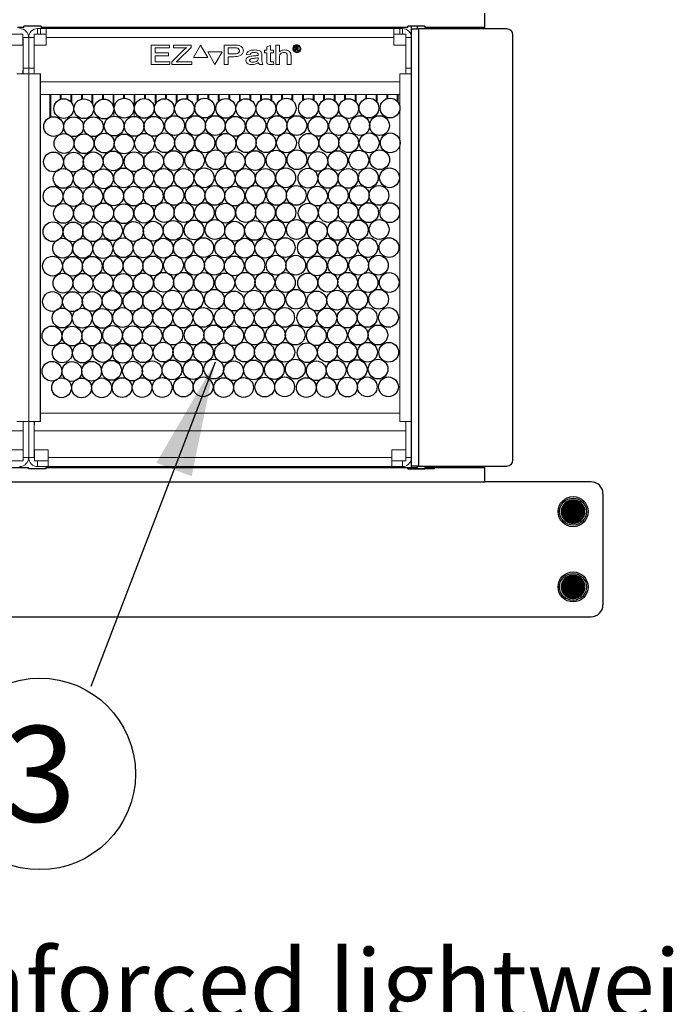
# Model space of a CAD drawing. Units: inches. Extents: x 0 to 99, y -81 to 36.
# Drawn here: x 75 to 76, y 18 to 20 of the extents above; entities that cross this region are included whole.
import ezdxf
from ezdxf.enums import TextEntityAlignment as Align

# ---------------------------------------------------------------- set-up
doc = ezdxf.new("R2010")
doc.units = ezdxf.units.IN
doc.header["$MEASUREMENT"] = 0
doc.layers.add('heavy @ 1', color=7, linetype='Continuous', lineweight=25)
doc.styles.add('STI Dimension Text', font='ARIAL.TTF', dxfattribs={"height": 0.18})
doc.styles.add('style1', font='ARIAL.TTF', dxfattribs={"height": 0.1})
doc.dimstyles.new('dimstyle2', dxfattribs={"dimtxt": 0.1, "dimasz": 0.15, "dimexe": 0.18, "dimexo": 0.0625, "dimgap": 0.09, "dimtad": 0, "dimtih": 1, "dimtoh": 1, "dimdec": 4, "dimzin": 0, "dimdsep": 46, "dimtxsty": 'style1', "dimcen": 0, "dimclrd": 256, "dimclre": 256, "dimclrt": 256, "dimadec": 0, "dimazin": 0, "dimtfac": 1, "dimtdec": 4, "dimtix": 1, "dimtofl": 0, "dimtmove": 0, "dimatfit": 3, "dimfxl": 1, "dimtolj": 1, "dimtzin": 0, "dimlwd": -1, "dimarcsym": 0})

# ---------------------------------------------------------------- blocks, each defined once
blk = doc.blocks.new('WJ3158')
at = {"color": 7, "linetype": 'Continuous'}
for p, q in [((3.8021, 7.9466), (3.8021, 7.9651)), ((3.2003, 7.9466), (3.1918, 7.9466)), ((3.2003, 7.9466), (3.2003, 7.9485)), ((3.2228, 7.9485), (3.2003, 7.9485)), ((3.6931, 7.9466), (3.2226, 7.9466)), ((3.2228, 7.9485), (3.2228, 7.9466)), ((3.7015, 7.9466), (3.6918, 7.9466)), ((3.7015, 7.9466), (3.6931, 7.9466)), ((3.7015, 7.9466), (3.7015, 7.9485)), ((3.724, 7.9485), (3.7015, 7.9485)), ((3.7015, 7.9466), (3.7015, 7.9485)), ((3.7066, 7.9447), (3.7066, 7.9485)), ((3.7066, 7.3741), (3.7066, 7.9447)), ((3.7066, 7.9447), (3.7158, 7.9447)), ((3.7139, 7.9485), (3.7139, 7.9447)), ((3.8312, 7.9447), (3.7158, 7.9447)), ((3.7158, 7.9447), (3.7158, 7.3741)), ((3.724, 7.9485), (3.724, 7.9466)), ((3.8021, 7.9466), (3.724, 7.9466)), ((3.8389, 7.3818), (3.8389, 7.937)), ((2.7215, 7.3722), (3.2064, 7.3722)), ((3.2064, 7.3703), (3.2064, 7.3722)), ((3.2289, 7.3703), (3.2064, 7.3703)), ((3.2289, 7.3722), (3.2289, 7.3703)), ((3.2289, 7.3722), (3.7138, 7.3722)), ((3.6913, 7.3722), (3.7015, 7.3722)), ((3.7015, 7.3703), (3.7015, 7.3722)), ((3.7015, 7.3703), (3.724, 7.3703)), ((3.7066, 7.3703), (3.7066, 7.3741)), ((3.7158, 7.3741), (3.7066, 7.3741)), ((3.7138, 7.3703), (3.7138, 7.3722)), ((3.7363, 7.3703), (3.7138, 7.3703)), ((3.7139, 7.3741), (3.7139, 7.3703)), ((3.7158, 7.3741), (3.8312, 7.3741)), ((3.724, 7.3722), (3.8021, 7.3722)), ((3.724, 7.3722), (3.724, 7.3703)), ((3.7363, 7.3722), (3.7363, 7.3703)), ((3.8021, 7.3536), (3.8021, 7.3722)), ((1.111, 7.3536), (3.6913, 7.3536)), ((3.6913, 7.3536), (3.8021, 7.3536)), ((3.9409, 7.3536), (3.8021, 7.3536)), ((3.9566, 7.193), (3.9566, 7.338)), ((0.9722, 7.1773), (3.9409, 7.1773))]:
    blk.add_line(p, q, dxfattribs=at)
at = {"color": 7, "linetype": 'Continuous', "lineweight": 15}
for p, q in [((3.2183, 7.938), (3.2183, 7.9453)), ((3.2183, 7.9453), (3.222, 7.9453)), ((3.222, 7.9453), (3.222, 7.938)), ((3.222, 7.9453), (3.2296, 7.9453)), ((3.2296, 7.9453), (3.6836, 7.9453)), ((3.2296, 7.9336), (3.2296, 7.9453)), ((3.6836, 7.9453), (3.6836, 7.9336)), ((3.6836, 7.9453), (3.6948, 7.9453)), ((3.6912, 7.938), (3.6912, 7.9453)), ((3.6948, 7.938), (3.6948, 7.9453)), ((3.1989, 7.938), (3.1836, 7.938)), ((3.1989, 7.938), (3.1989, 7.9235)), ((3.1989, 7.9324), (3.1991, 7.9324)), ((3.1991, 7.9311), (3.1989, 7.9311)), ((3.1991, 7.9324), (3.1991, 7.9311)), ((3.1991, 7.9235), (3.1991, 7.9311)), ((3.1992, 7.9336), (3.2066, 7.9336)), ((3.1992, 7.9336), (3.1992, 7.9235)), ((3.2066, 7.9336), (3.2066, 7.8937)), ((3.2139, 7.9336), (3.2066, 7.9336)), ((3.2139, 7.938), (3.2139, 7.9235)), ((3.2296, 7.938), (3.2139, 7.938)), ((3.2296, 7.9235), (3.2296, 7.9336)), ((3.2296, 7.9336), (3.6836, 7.9336)), ((3.6989, 7.938), (3.6836, 7.938)), ((3.6836, 7.9336), (3.6836, 7.9235)), ((3.6989, 7.938), (3.6989, 7.9235)), ((3.6989, 7.9324), (3.6991, 7.9324)), ((3.6991, 7.9311), (3.6989, 7.9311)), ((3.6991, 7.9324), (3.6991, 7.9311)), ((3.6991, 7.9235), (3.6991, 7.9311)), ((3.6992, 7.9336), (3.7066, 7.9336)), ((3.6992, 7.9336), (3.6992, 7.9235)), ((3.7066, 7.9336), (3.7066, 7.8937)), ((3.1836, 7.9235), (3.1992, 7.9235)), ((3.1992, 7.8985), (3.1992, 7.9235)), ((3.2139, 7.9235), (3.2139, 7.8985)), ((3.2139, 7.9235), (3.2296, 7.9235)), ((3.3664, 7.8985), (3.3664, 7.9237)), ((3.3664, 7.9237), (3.3904, 7.9237)), ((3.3904, 7.9202), (3.3716, 7.9202)), ((3.3716, 7.9202), (3.3716, 7.9134)), ((3.3904, 7.9237), (3.3904, 7.9202)), ((3.3936, 7.902), (3.4097, 7.9177)), ((3.3955, 7.9202), (3.3955, 7.9237)), ((3.3955, 7.9237), (3.4189, 7.9237)), ((3.413, 7.9202), (3.3955, 7.9202)), ((3.4189, 7.9205), (3.401, 7.9032)), ((3.4189, 7.9237), (3.4189, 7.9205)), ((3.4311, 7.9237), (3.4217, 7.9075)), ((3.4404, 7.9075), (3.4311, 7.9237)), ((3.462, 7.8985), (3.462, 7.9237)), ((3.462, 7.9237), (3.4742, 7.9237)), ((3.4745, 7.9202), (3.4672, 7.9202)), ((3.4672, 7.9202), (3.4672, 7.9121)), ((3.5174, 7.9212), (3.5223, 7.9231)), ((3.5174, 7.9169), (3.5174, 7.9212)), ((3.5223, 7.9231), (3.5223, 7.9169)), ((3.5294, 7.8985), (3.5294, 7.9237)), ((3.5294, 7.9237), (3.5342, 7.9237)), ((3.5342, 7.9237), (3.5342, 7.9148)), ((3.5543, 7.916), (3.5543, 7.9217)), ((3.5543, 7.9217), (3.5554, 7.9217)), ((3.5559, 7.9207), (3.5555, 7.9207)), ((3.5555, 7.9207), (3.5555, 7.9194)), ((3.5555, 7.9194), (3.5559, 7.9194)), ((3.5558, 7.9184), (3.5555, 7.9184)), ((3.5555, 7.9184), (3.5555, 7.916)), ((3.6836, 7.9235), (3.6992, 7.9235)), ((3.6992, 7.8985), (3.6992, 7.9235)), ((3.3716, 7.9134), (3.3891, 7.9134)), ((3.3891, 7.9098), (3.3716, 7.9098)), ((3.3716, 7.9098), (3.3716, 7.902)), ((3.3891, 7.9134), (3.3891, 7.9098)), ((3.4217, 7.9075), (3.4404, 7.9075)), ((3.4592, 7.9147), (3.4404, 7.9147)), ((3.4404, 7.9147), (3.4498, 7.8985)), ((3.4498, 7.8985), (3.4592, 7.9147)), ((3.4672, 7.9121), (3.4746, 7.9121)), ((3.4745, 7.9085), (3.4672, 7.9085)), ((3.4672, 7.9085), (3.4672, 7.8985)), ((3.4956, 7.9108), (3.4908, 7.9112)), ((3.4996, 7.9094), (3.5033, 7.9098)), ((3.5064, 7.9065), (3.5064, 7.9072)), ((3.5112, 7.9103), (3.5112, 7.9062)), ((3.5145, 7.9137), (3.5145, 7.9169)), ((3.5145, 7.9169), (3.5174, 7.9169)), ((3.5174, 7.9137), (3.5145, 7.9137)), ((3.5174, 7.9039), (3.5174, 7.9137)), ((3.5223, 7.9169), (3.5261, 7.9169)), ((3.5261, 7.9137), (3.5223, 7.9137)), ((3.5223, 7.9137), (3.5223, 7.9038)), ((3.5261, 7.9169), (3.5261, 7.9137)), ((3.5342, 7.9085), (3.5342, 7.8985)), ((3.5443, 7.8985), (3.5443, 7.91)), ((3.5492, 7.91), (3.5492, 7.8985)), ((3.5555, 7.916), (3.5543, 7.916)), ((3.5579, 7.916), (3.5574, 7.917)), ((3.5591, 7.916), (3.5579, 7.916)), ((3.5585, 7.9172), (3.5591, 7.916)), ((3.1992, 7.8985), (3.1992, 7.8907)), ((3.2066, 7.8937), (3.1992, 7.8937)), ((3.2066, 7.8937), (3.2066, 7.8863)), ((3.2066, 7.8937), (3.2139, 7.8937)), ((3.2139, 7.8907), (3.2139, 7.8985)), ((3.391, 7.8985), (3.3664, 7.8985)), ((3.3716, 7.902), (3.391, 7.902)), ((3.391, 7.902), (3.391, 7.8985)), ((3.3936, 7.8985), (3.3936, 7.902)), ((3.4195, 7.8985), (3.3936, 7.8985)), ((3.401, 7.9032), (3.3993, 7.902)), ((3.3993, 7.902), (3.4195, 7.902)), ((3.4195, 7.902), (3.4195, 7.8985)), ((3.4672, 7.8985), (3.462, 7.8985)), ((3.5125, 7.8985), (3.5079, 7.8985)), ((3.5238, 7.9017), (3.5262, 7.9017)), ((3.5262, 7.9017), (3.5268, 7.8985)), ((3.5342, 7.8985), (3.5294, 7.8985)), ((3.5492, 7.8985), (3.5443, 7.8985)), ((3.6992, 7.8985), (3.6992, 7.8907)), ((3.7066, 7.8937), (3.6992, 7.8937)), ((3.7066, 7.8937), (3.7066, 7.8863)), ((3.1911, 7.8863), (3.2066, 7.8863)), ((3.1989, 7.8907), (3.1989, 7.8863)), ((3.1989, 7.8863), (3.1992, 7.8863)), ((3.1992, 7.8907), (3.1992, 7.8863)), ((3.1992, 7.8907), (3.1992, 7.8863)), ((3.1992, 7.8863), (3.1992, 7.8907)), ((3.1992, 7.8863), (3.1992, 7.8863)), ((3.2066, 7.4325), (3.2066, 7.8863)), ((3.2066, 7.8863), (3.2221, 7.8863)), ((3.2139, 7.8907), (3.2139, 7.8863)), ((3.6911, 7.8863), (3.6911, 7.4325)), ((3.6911, 7.8863), (3.7066, 7.8863)), ((3.6989, 7.8907), (3.6989, 7.8863)), ((3.6989, 7.8863), (3.6992, 7.8863)), ((3.6992, 7.8907), (3.6992, 7.8863)), ((3.6992, 7.8907), (3.6992, 7.8863)), ((3.6992, 7.8863), (3.6992, 7.8907)), ((3.6992, 7.8863), (3.6992, 7.8863)), ((3.7066, 7.4325), (3.7066, 7.8863)), ((3.6911, 7.8755), (3.2221, 7.8755)), ((3.6911, 7.8592), (3.2221, 7.8592)), ((3.2342, 7.8591), (3.2221, 7.8591)), ((3.2342, 7.8591), (3.2342, 7.8292)), ((3.2342, 7.8591), (3.2354, 7.8591)), ((3.2479, 7.8591), (3.2354, 7.8591)), ((3.2354, 7.8297), (3.2354, 7.8591)), ((3.2479, 7.8591), (3.2479, 7.8528)), ((3.2492, 7.8591), (3.2479, 7.8591)), ((3.2492, 7.8532), (3.2492, 7.8591)), ((3.2617, 7.8591), (3.2492, 7.8591)), ((3.2617, 7.8591), (3.2617, 7.8496)), ((3.2629, 7.8591), (3.2617, 7.8591)), ((3.2754, 7.8591), (3.2629, 7.8591)), ((3.2629, 7.848), (3.2629, 7.8591)), ((3.2754, 7.8591), (3.2754, 7.8529)), ((3.2767, 7.8591), (3.2754, 7.8591)), ((3.2767, 7.8532), (3.2767, 7.8591)), ((3.2892, 7.8591), (3.2767, 7.8591)), ((3.2892, 7.8591), (3.2892, 7.8477)), ((3.2904, 7.8591), (3.2892, 7.8591)), ((3.3029, 7.8591), (3.2904, 7.8591)), ((3.2904, 7.8454), (3.2904, 7.8591)), ((3.3029, 7.8591), (3.3029, 7.8529)), ((3.3042, 7.8591), (3.3029, 7.8591)), ((3.3167, 7.8591), (3.3042, 7.8591)), ((3.3042, 7.853), (3.3042, 7.8591)), ((3.3167, 7.8591), (3.3167, 7.845)), ((3.3179, 7.8591), (3.3167, 7.8591)), ((3.3304, 7.8591), (3.3179, 7.8591)), ((3.3179, 7.8308), (3.3179, 7.8591)), ((3.3304, 7.8591), (3.3304, 7.8541)), ((3.3317, 7.8591), (3.3304, 7.8591)), ((3.3317, 7.8541), (3.3317, 7.8591)), ((3.3442, 7.8591), (3.3317, 7.8591)), ((3.3442, 7.8591), (3.3442, 7.8305)), ((3.3454, 7.8591), (3.3442, 7.8591)), ((3.3454, 7.8454), (3.3454, 7.8591)), ((3.3579, 7.8591), (3.3454, 7.8591)), ((3.3579, 7.8591), (3.3579, 7.8539)), ((3.3592, 7.8591), (3.3579, 7.8591)), ((3.3592, 7.8538), (3.3592, 7.8591)), ((3.3717, 7.8591), (3.3592, 7.8591)), ((3.3717, 7.8591), (3.3717, 7.8452)), ((3.3729, 7.8591), (3.3717, 7.8591)), ((3.3854, 7.8591), (3.3729, 7.8591)), ((3.3729, 7.8477), (3.3729, 7.8591)), ((3.3854, 7.8591), (3.3854, 7.8535)), ((3.3867, 7.8591), (3.3854, 7.8591)), ((3.3992, 7.8591), (3.3867, 7.8591)), ((3.3867, 7.8532), (3.3867, 7.8591)), ((3.3992, 7.8591), (3.3992, 7.8477)), ((3.4004, 7.8591), (3.3992, 7.8591)), ((3.4129, 7.8591), (3.4004, 7.8591)), ((3.4004, 7.8493), (3.4004, 7.8591)), ((3.4129, 7.8591), (3.4129, 7.8533)), ((3.4142, 7.8591), (3.4129, 7.8591)), ((3.4142, 7.8529), (3.4142, 7.8591)), ((3.4267, 7.8591), (3.4142, 7.8591)), ((3.4267, 7.8591), (3.4267, 7.8499)), ((3.4279, 7.8591), (3.4267, 7.8591)), ((3.4404, 7.8591), (3.4279, 7.8591)), ((3.4279, 7.8511), (3.4279, 7.8591)), ((3.4404, 7.8591), (3.4404, 7.8538)), ((3.4417, 7.8591), (3.4404, 7.8591)), ((3.4542, 7.8591), (3.4417, 7.8591)), ((3.4417, 7.8533), (3.4417, 7.8591)), ((3.4542, 7.8591), (3.4542, 7.8494)), ((3.4554, 7.8591), (3.4542, 7.8591)), ((3.4554, 7.8507), (3.4554, 7.8591)), ((3.4679, 7.8591), (3.4554, 7.8591)), ((3.4679, 7.8591), (3.4679, 7.8532)), ((3.4692, 7.8591), (3.4679, 7.8591)), ((3.4692, 7.8527), (3.4692, 7.8591)), ((3.4817, 7.8591), (3.4692, 7.8591)), ((3.4817, 7.8591), (3.4817, 7.8504)), ((3.4829, 7.8591), (3.4817, 7.8591)), ((3.4829, 7.8514), (3.4829, 7.8591)), ((3.4954, 7.8591), (3.4829, 7.8591)), ((3.4954, 7.8591), (3.4954, 7.8524)), ((3.4967, 7.8591), (3.4954, 7.8591)), ((3.4967, 7.8518), (3.4967, 7.8591)), ((3.5092, 7.8591), (3.4967, 7.8591)), ((3.5092, 7.8591), (3.5092, 7.8514)), ((3.5104, 7.8591), (3.5092, 7.8591)), ((3.5104, 7.8521), (3.5104, 7.8591)), ((3.5229, 7.8591), (3.5104, 7.8591)), ((3.5229, 7.8591), (3.5229, 7.8518)), ((3.5242, 7.8591), (3.5229, 7.8591)), ((3.5367, 7.8591), (3.5242, 7.8591)), ((3.5242, 7.851), (3.5242, 7.8591)), ((3.5367, 7.8591), (3.5367, 7.8528)), ((3.5379, 7.8591), (3.5367, 7.8591)), ((3.5379, 7.8534), (3.5379, 7.8591)), ((3.5504, 7.8591), (3.5379, 7.8591)), ((3.5504, 7.8591), (3.5504, 7.8519)), ((3.5517, 7.8591), (3.5504, 7.8591)), ((3.5517, 7.8509), (3.5517, 7.8591)), ((3.5642, 7.8591), (3.5517, 7.8591)), ((3.5642, 7.8591), (3.5642, 7.8513)), ((3.5654, 7.8591), (3.5642, 7.8591)), ((3.5654, 7.8521), (3.5654, 7.8591)), ((3.5779, 7.8591), (3.5654, 7.8591)), ((3.5779, 7.8591), (3.5779, 7.8524)), ((3.5792, 7.8591), (3.5779, 7.8591)), ((3.5792, 7.8516), (3.5792, 7.8591)), ((3.5917, 7.8591), (3.5792, 7.8591)), ((3.5917, 7.8591), (3.5917, 7.8514)), ((3.5929, 7.8591), (3.5917, 7.8591)), ((3.6054, 7.8591), (3.5929, 7.8591)), ((3.5929, 7.8524), (3.5929, 7.8591)), ((3.6054, 7.8591), (3.6054, 7.8513)), ((3.6067, 7.8591), (3.6054, 7.8591)), ((3.6192, 7.8591), (3.6067, 7.8591)), ((3.6067, 7.8504), (3.6067, 7.8591)), ((3.6192, 7.8591), (3.6192, 7.8525)), ((3.6204, 7.8591), (3.6192, 7.8591)), ((3.6204, 7.853), (3.6204, 7.8591)), ((3.6329, 7.8591), (3.6204, 7.8591)), ((3.6329, 7.8591), (3.6329, 7.8504)), ((3.6342, 7.8591), (3.6329, 7.8591)), ((3.6467, 7.8591), (3.6342, 7.8591)), ((3.6342, 7.8491), (3.6342, 7.8591)), ((3.6467, 7.8591), (3.6467, 7.8537)), ((3.6479, 7.8591), (3.6467, 7.8591)), ((3.6604, 7.8591), (3.6479, 7.8591)), ((3.6479, 7.854), (3.6479, 7.8591)), ((3.6604, 7.8591), (3.6604, 7.8502)), ((3.6617, 7.8591), (3.6604, 7.8591)), ((3.6617, 7.8485), (3.6617, 7.8591)), ((3.6742, 7.8591), (3.6617, 7.8591)), ((3.6742, 7.8591), (3.6742, 7.8537)), ((3.6754, 7.8591), (3.6742, 7.8591)), ((3.6879, 7.8591), (3.6754, 7.8591)), ((3.6754, 7.854), (3.6754, 7.8591)), ((3.6879, 7.8591), (3.6879, 7.8502)), ((3.6892, 7.8591), (3.6879, 7.8591)), ((3.6892, 7.8486), (3.6892, 7.8591)), ((3.6911, 7.8591), (3.6892, 7.8591)), ((3.3717, 7.8362), (3.3717, 7.8356)), ((3.6911, 7.4433), (3.222, 7.4433)), ((3.2066, 7.4325), (3.1911, 7.4325)), ((3.1992, 7.4325), (3.1992, 7.4281)), ((3.2066, 7.4325), (3.2066, 7.3852)), ((3.2221, 7.4325), (3.2066, 7.4325)), ((3.2139, 7.4281), (3.2139, 7.4325)), ((3.2142, 7.4325), (3.2142, 7.4281)), ((3.7066, 7.4325), (3.6911, 7.4325)), ((3.6992, 7.4325), (3.6992, 7.4281)), ((3.7066, 7.4325), (3.7066, 7.3852)), ((3.1992, 7.4203), (2.7139, 7.4203)), ((3.1992, 7.4281), (3.1992, 7.4203)), ((3.1992, 7.3953), (3.1992, 7.4203)), ((3.2139, 7.4203), (3.2139, 7.4281)), ((3.2139, 7.4203), (3.2139, 7.3953)), ((3.6992, 7.4203), (3.2139, 7.4203)), ((3.6992, 7.4281), (3.6992, 7.4203)), ((3.6992, 7.3953), (3.6992, 7.4203)), ((3.1809, 7.3953), (3.1992, 7.3953)), ((3.1992, 7.3953), (3.1992, 7.3808)), ((3.2139, 7.3953), (3.2322, 7.3953)), ((3.2139, 7.3852), (3.2139, 7.3953)), ((3.2142, 7.3953), (3.2142, 7.3808)), ((3.2322, 7.3953), (3.2322, 7.3852)), ((3.6809, 7.3852), (3.6809, 7.3953)), ((3.6809, 7.3953), (3.6992, 7.3953)), ((3.6992, 7.3953), (3.6992, 7.3808)), ((3.1992, 7.3808), (3.1809, 7.3808)), ((3.1992, 7.3852), (3.2066, 7.3852)), ((3.2139, 7.3852), (3.2066, 7.3852)), ((3.2322, 7.3808), (3.2142, 7.3808)), ((3.2183, 7.3808), (3.2183, 7.3735)), ((3.2322, 7.3852), (3.2322, 7.3735)), ((3.6809, 7.3852), (3.2322, 7.3852)), ((3.6809, 7.3735), (3.6809, 7.3852)), ((3.6992, 7.3808), (3.6809, 7.3808)), ((3.6948, 7.3808), (3.6948, 7.3735)), ((3.6992, 7.3852), (3.7066, 7.3852)), ((3.2322, 7.3735), (3.2183, 7.3735)), ((3.6809, 7.3735), (3.2322, 7.3735)), ((3.6948, 7.3735), (3.6809, 7.3735))]:
    blk.add_line(p, q, dxfattribs=at)
for p, q in [((3.6918, 7.9466), (3.6913, 7.9466)), ((3.2221, 7.4325), (3.2221, 7.8863))]:
    blk.add_line(p, q)
at = {"color": 7, "linetype": 'Continuous', "lineweight": 15, "flags": 128}
for points in [[(3.1992, 7.9336), (3.1991, 7.9345), (3.1989, 7.9351)], [(3.6992, 7.9336), (3.6991, 7.9345), (3.6989, 7.9351)], [(3.2139, 7.3852), (3.214, 7.3843), (3.2142, 7.3837)]]:
    blk.add_lwpolyline(points, dxfattribs=at)
at = {"const_width": 0.0161}
for points in [[(3.9094, 7.3146, 1), (3.9256, 7.3146, 1)], [(3.9094, 7.2164, 1), (3.9256, 7.2164, 1)]]:
    blk.add_lwpolyline(points, format="xyb", close=True, dxfattribs=at)
at = {"linetype": 'Continuous'}
for centre in [(3.2523, 7.8407), (3.2786, 7.8405), (3.3048, 7.8402), (3.3313, 7.8413), (3.3575, 7.841), (3.3837, 7.8407), (3.41, 7.8407), (3.4365, 7.8415), (3.4639, 7.841), (3.4901, 7.8407), (3.5164, 7.8407), (3.5429, 7.8415), (3.5719, 7.841), (3.5982, 7.8407), (3.6244, 7.8407), (3.6509, 7.8415), (3.6785, 7.8415), (3.2391, 7.8173), (3.2653, 7.8171), (3.291, 7.8171), (3.3182, 7.8179), (3.3443, 7.8176), (3.37, 7.8176), (3.3972, 7.8185), (3.4246, 7.8185), (3.4503, 7.8185), (3.4764, 7.8176), (3.5035, 7.8185), (3.531, 7.8185), (3.5567, 7.8185), (3.5844, 7.8176), (3.6116, 7.8185), (3.639, 7.8185), (3.6647, 7.8185), (3.2527, 7.7952), (3.2789, 7.7949), (3.3053, 7.7957), (3.3313, 7.7946), (3.3578, 7.7954), (3.3843, 7.7962), (3.41, 7.7962), (3.4368, 7.796), (3.4642, 7.7954), (3.4907, 7.7962), (3.5164, 7.7962), (3.5432, 7.796), (3.5723, 7.7954), (3.5987, 7.7962), (3.6244, 7.7962), (3.6512, 7.796), (3.6788, 7.796), (3.239, 7.7711), (3.2652, 7.7709), (3.2908, 7.7712), (3.3168, 7.7724), (3.3442, 7.7714), (3.3698, 7.7718), (3.3958, 7.7729), (3.4232, 7.7734), (3.4506, 7.774), (3.4762, 7.7718), (3.5022, 7.7729), (3.5296, 7.7734), (3.5569, 7.774), (3.5842, 7.7718), (3.6102, 7.7729), (3.6377, 7.7734), (3.665, 7.774), (3.4358, 7.7504), (3.5422, 7.7504), (3.6502, 7.7504), (3.6778, 7.7504), (3.2516, 7.7496), (3.2779, 7.7494), (3.3041, 7.7491), (3.3306, 7.7502), (3.3568, 7.7499), (3.383, 7.7496), (3.4093, 7.7496), (3.4632, 7.7499), (3.4894, 7.7496), (3.5157, 7.7496), (3.5712, 7.7499), (3.5975, 7.7496), (3.6237, 7.7496), (3.2384, 7.7262), (3.2646, 7.726), (3.2903, 7.726), (3.3175, 7.7268), (3.3436, 7.7265), (3.3693, 7.7265), (3.3964, 7.7274), (3.4239, 7.7274), (3.4496, 7.7274), (3.4757, 7.7265), (3.5028, 7.7274), (3.5303, 7.7274), (3.556, 7.7274), (3.5837, 7.7265), (3.6109, 7.7274), (3.6383, 7.7274), (3.664, 7.7274), (3.252, 7.704), (3.2782, 7.7038), (3.3046, 7.7046), (3.3306, 7.7035), (3.3571, 7.7043), (3.3836, 7.7051), (3.4093, 7.7051), (3.4361, 7.7049), (3.4635, 7.7043), (3.49, 7.7051), (3.5157, 7.7051), (3.5425, 7.7049), (3.5716, 7.7043), (3.598, 7.7051), (3.6237, 7.7051), (3.6505, 7.7049), (3.6781, 7.7049), (3.2383, 7.68), (3.2645, 7.6798), (3.2901, 7.6801), (3.3161, 7.6813), (3.3435, 7.6803), (3.3691, 7.6807), (3.3951, 7.6818), (3.4225, 7.6823), (3.4498, 7.6829), (3.4755, 7.6807), (3.5015, 7.6818), (3.5289, 7.6823), (3.5562, 7.6829), (3.5835, 7.6807), (3.6095, 7.6818), (3.637, 7.6823), (3.6643, 7.6829), (3.2509, 7.6585), (3.2771, 7.6583), (3.3034, 7.658), (3.3299, 7.6591), (3.3561, 7.6588), (3.3823, 7.6585), (3.4086, 7.6585), (3.4351, 7.6593), (3.4625, 7.6588), (3.4887, 7.6585), (3.515, 7.6585), (3.5415, 7.6593), (3.5705, 7.6588), (3.5967, 7.6585), (3.623, 7.6585), (3.6495, 7.6593), (3.6771, 7.6593), (3.2377, 7.6351), (3.2639, 7.6349), (3.2896, 7.6349), (3.3168, 7.6357), (3.3429, 7.6354), (3.3686, 7.6354), (3.3957, 7.6363), (3.4232, 7.6363), (3.4489, 7.6363), (3.475, 7.6354), (3.5021, 7.6363), (3.5296, 7.6363), (3.5553, 7.6363), (3.583, 7.6354), (3.6102, 7.6363), (3.6376, 7.6363), (3.6633, 7.6363), (3.2513, 7.6129), (3.2775, 7.6127), (3.3039, 7.6135), (3.3299, 7.6124), (3.3564, 7.6132), (3.3829, 7.614), (3.4086, 7.614), (3.4354, 7.6137), (3.4628, 7.6132), (3.4893, 7.614), (3.515, 7.614), (3.5418, 7.6137), (3.5709, 7.6132), (3.5973, 7.614), (3.623, 7.614), (3.6498, 7.6137), (3.6774, 7.6137), (3.2376, 7.5889), (3.2638, 7.5887), (3.2894, 7.589), (3.3154, 7.5902), (3.3428, 7.5892), (3.3684, 7.5896), (3.3944, 7.5907), (3.4218, 7.5912), (3.4491, 7.5918), (3.4748, 7.5896), (3.5008, 7.5907), (3.5282, 7.5912), (3.5555, 7.5918), (3.5828, 7.5896), (3.6088, 7.5907), (3.6363, 7.5912), (3.6636, 7.5918), (3.2502, 7.5674), (3.2764, 7.5672), (3.3027, 7.5669), (3.3292, 7.568), (3.3554, 7.5677), (3.3816, 7.5674), (3.4079, 7.5674), (3.4344, 7.5682), (3.4618, 7.5677), (3.488, 7.5674), (3.5143, 7.5674), (3.5408, 7.5682), (3.5698, 7.5677), (3.596, 7.5674), (3.6223, 7.5674), (3.6488, 7.5682), (3.6764, 7.5682), (3.3161, 7.5446), (3.395, 7.5452), (3.4225, 7.5452), (3.4482, 7.5452), (3.5014, 7.5452), (3.5289, 7.5452), (3.5546, 7.5452), (3.6095, 7.5452), (3.6369, 7.5452), (3.6626, 7.5452), (3.237, 7.544), (3.2632, 7.5438), (3.2889, 7.5438), (3.3422, 7.5443), (3.3679, 7.5443), (3.4743, 7.5443), (3.5823, 7.5443), (3.2505, 7.5218), (3.2768, 7.5216), (3.3032, 7.5224), (3.3292, 7.5213), (3.3557, 7.5221), (3.3822, 7.5229), (3.4079, 7.5229), (3.4347, 7.5226), (3.4621, 7.5221), (3.4886, 7.5229), (3.5143, 7.5229), (3.5411, 7.5226), (3.5702, 7.5221), (3.5966, 7.5229), (3.6223, 7.5229), (3.6491, 7.5226), (3.6767, 7.5226), (3.2369, 7.4978), (3.2631, 7.4976), (3.2887, 7.4979), (3.3147, 7.4991), (3.3421, 7.4981), (3.3677, 7.4985), (3.3937, 7.4996), (3.4211, 7.5001), (3.4484, 7.5007), (3.4741, 7.4985), (3.5001, 7.4996), (3.5275, 7.5001), (3.5548, 7.5007), (3.5821, 7.4985), (3.6081, 7.4996), (3.6355, 7.5001), (3.6629, 7.5007), (3.2495, 7.4763), (3.2757, 7.4761), (3.3019, 7.4762), (3.3285, 7.4765), (3.3547, 7.4766), (3.3809, 7.4767), (3.4085, 7.4772), (3.4344, 7.4775), (3.4611, 7.4766), (3.4873, 7.4767), (3.5149, 7.4772), (3.5408, 7.4775), (3.5691, 7.4766), (3.5953, 7.4767), (3.6229, 7.4772), (3.6488, 7.4775), (3.6764, 7.4775)]:
    blk.add_circle(centre, 0.0129, dxfattribs=at)
for centre, radius in [((3.9175, 7.3146), 0.0196), ((3.9175, 7.2164), 0.0196), ((3.2211, 6.9723), 0.125)]:
    blk.add_circle(centre, radius)
at = {"color": 7, "linetype": 'Continuous'}
for centre in [(3.9175, 7.3146), (3.9175, 7.2164)]:
    blk.add_circle(centre, 0.0176, dxfattribs=at)
at = {"color": 7, "linetype": 'Continuous', "lineweight": 15}
for centre, radius, start, end in [((3.1948, 7.9336), 0.0117, 0, 90), ((3.2183, 7.9336), 0.0117, 90, 180), ((3.6948, 7.9336), 0.0117, 0, 90), ((3.1992, 7.8863), 0.0000125, 0, 90), ((3.6992, 7.8863), 0.0000125, 0, 90), ((3.1948, 7.3852), 0.0117, 270, 0), ((3.2183, 7.3852), 0.0117, 180, 270), ((3.6948, 7.3852), 0.0117, 270, 0)]:
    blk.add_arc(centre, radius, start, end, dxfattribs=at)
at = {"color": 7, "linetype": 'Continuous'}
for centre, radius, start, end in [((3.8312, 7.937), 0.00775, 0, 90), ((3.8312, 7.3818), 0.00775, 270, 0), ((3.9409, 7.338), 0.0156, 0, 90), ((3.9409, 7.193), 0.0156, 270, 0)]:
    blk.add_arc(centre, radius, start, end, dxfattribs=at)
at = {"color": 7, "linetype": 'Continuous', "lineweight": 15}
for points, knots in [([(3.4097, 7.9177), (3.41, 7.918), (3.4105, 7.9185), (3.4115, 7.9195), (3.4124, 7.9199), (3.413, 7.9202)], [0, 0, 0, 0, 0.279871, 0.561166, 1, 1, 1, 1]), ([(3.4742, 7.9237), (3.4756, 7.9237), (3.4783, 7.9237), (3.4818, 7.9231), (3.4842, 7.9218), (3.4857, 7.9203), (3.4867, 7.9184), (3.4869, 7.917), (3.4869, 7.9163)], [0, 0, 0, 0, 0.250595, 0.500114, 0.625275, 0.750183, 0.87515, 1, 1, 1, 1]), ([(3.4817, 7.9162), (3.4817, 7.9166), (3.4817, 7.9174), (3.4811, 7.9184), (3.4802, 7.9193), (3.4781, 7.9203), (3.4761, 7.9202), (3.4745, 7.9202)], [0, 0, 0, 0, 0.125003, 0.250046, 0.375204, 0.500144, 1, 1, 1, 1]), ([(3.5515, 7.9189), (3.5516, 7.9197), (3.5518, 7.9212), (3.5532, 7.9229), (3.5549, 7.9239), (3.5561, 7.924), (3.5567, 7.9241)], [0, 0, 0, 0, 0.279579, 0.559084, 0.779558, 1, 1, 1, 1]), ([(3.5567, 7.9137), (3.556, 7.9138), (3.5544, 7.914), (3.5527, 7.9154), (3.5517, 7.9171), (3.5515, 7.9183), (3.5515, 7.9189)], [0, 0, 0, 0, 0.2796823, 0.5591987, 0.7796684, 1, 1, 1, 1]), ([(3.5567, 7.923), (3.5561, 7.923), (3.5549, 7.9228), (3.5535, 7.9217), (3.5527, 7.9203), (3.5526, 7.9194), (3.5525, 7.9189)], [0, 0, 0, 0, 0.279764, 0.559165, 0.779677, 1, 1, 1, 1]), ([(3.5525, 7.9189), (3.5526, 7.9183), (3.5528, 7.9171), (3.5539, 7.9157), (3.5553, 7.9149), (3.5562, 7.9148), (3.5567, 7.9147)], [0, 0, 0, 0, 0.27956, 0.559034, 0.779564, 1, 1, 1, 1]), ([(3.5554, 7.9217), (3.5557, 7.9217), (3.5563, 7.9217), (3.5569, 7.9217), (3.5572, 7.9217)], [0, 0, 0, 0, 0.560022, 1, 1, 1, 1]), ([(3.5574, 7.917), (3.5572, 7.9172), (3.557, 7.9175), (3.5567, 7.918), (3.5563, 7.9183), (3.5559, 7.9184), (3.5558, 7.9184)], [0, 0, 0, 0, 0.341079, 0.561678, 0.780559, 1, 1, 1, 1]), ([(3.5576, 7.9201), (3.5575, 7.9201), (3.5575, 7.9203), (3.5574, 7.9205), (3.5571, 7.9206), (3.5567, 7.9207), (3.5562, 7.9207), (3.5559, 7.9207)], [0, 0, 0, 0, 0.12451, 0.249127, 0.373955, 0.498964, 1, 1, 1, 1]), ([(3.5559, 7.9194), (3.5563, 7.9194), (3.5567, 7.9194), (3.5572, 7.9195), (3.5574, 7.9196), (3.5575, 7.9198), (3.5575, 7.92), (3.5576, 7.9201)], [0, 0, 0, 0, 0.501014, 0.626027, 0.750894, 0.875499, 1, 1, 1, 1]), ([(3.5567, 7.9241), (3.5575, 7.924), (3.559, 7.9238), (3.5608, 7.9224), (3.5618, 7.9207), (3.5619, 7.9195), (3.562, 7.9189)], [0, 0, 0, 0, 0.279747, 0.559158, 0.779678, 1, 1, 1, 1]), ([(3.5609, 7.9189), (3.5608, 7.9195), (3.5607, 7.9207), (3.5596, 7.9221), (3.5582, 7.9229), (3.5572, 7.923), (3.5567, 7.923)], [0, 0, 0, 0, 0.279567, 0.559062, 0.779546, 1, 1, 1, 1]), ([(3.5567, 7.9147), (3.5573, 7.9148), (3.5586, 7.915), (3.56, 7.9161), (3.5608, 7.9175), (3.5609, 7.9184), (3.5609, 7.9189)], [0, 0, 0, 0, 0.27968, 0.55924, 0.779709, 1, 1, 1, 1]), ([(3.562, 7.9189), (3.5619, 7.9181), (3.5617, 7.9166), (3.5603, 7.9149), (3.5585, 7.9139), (3.5573, 7.9138), (3.5567, 7.9137)], [0, 0, 0, 0, 0.279543, 0.5590275, 0.7795661, 1, 1, 1, 1]), ([(3.5572, 7.9217), (3.5574, 7.9217), (3.5579, 7.9216), (3.5584, 7.9212), (3.5587, 7.9207), (3.5587, 7.9203), (3.5587, 7.9201)], [0, 0, 0, 0, 0.280743, 0.55898, 0.779506, 1, 1, 1, 1]), ([(3.5587, 7.9201), (3.5587, 7.9199), (3.5587, 7.9195), (3.5583, 7.919), (3.5578, 7.9186), (3.5575, 7.9186), (3.5573, 7.9185)], [0, 0, 0, 0, 0.279778, 0.559172, 0.779467, 1, 1, 1, 1]), ([(3.5573, 7.9185), (3.5575, 7.9185), (3.5578, 7.9183), (3.558, 7.918), (3.558, 7.9179)], [0, 0, 0, 0, 0.557933, 1, 1, 1, 1]), ([(3.558, 7.9179), (3.5581, 7.9178), (3.5583, 7.9175), (3.5584, 7.9173), (3.5585, 7.9172)], [0, 0, 0, 0, 0.559981, 1, 1, 1, 1]), ([(3.4869, 7.9163), (3.4869, 7.9156), (3.4868, 7.9143), (3.4855, 7.9118), (3.4815, 7.9087), (3.4773, 7.9086), (3.4745, 7.9085)], [0, 0, 0, 0, 0.1254982, 0.2509143, 0.500105, 1, 1, 1, 1]), ([(3.4746, 7.9121), (3.4762, 7.9121), (3.4782, 7.9122), (3.4802, 7.9132), (3.4811, 7.914), (3.4817, 7.9151), (3.4817, 7.9158), (3.4817, 7.9162)], [0, 0, 0, 0, 0.4994883, 0.6248512, 0.7499385, 0.8748336, 1, 1, 1, 1]), ([(3.4902, 7.9036), (3.4902, 7.9041), (3.4903, 7.9051), (3.4914, 7.9069), (3.4945, 7.9089), (3.4976, 7.9092), (3.4996, 7.9094)], [0, 0, 0, 0, 0.125171, 0.250226, 0.499135, 1, 1, 1, 1]), ([(3.4908, 7.9112), (3.4913, 7.9124), (3.4921, 7.9149), (3.4964, 7.917), (3.4996, 7.9172), (3.5016, 7.9173)], [0, 0, 0, 0, 0.278764, 0.558248, 1, 1, 1, 1]), ([(3.5064, 7.9072), (3.5043, 7.9068), (3.5013, 7.9062), (3.4976, 7.9059), (3.4959, 7.9052), (3.4951, 7.9045), (3.4951, 7.9039), (3.495, 7.9037)], [0, 0, 0, 0, 0.5005721, 0.750755, 0.8753948, 0.9378356, 1, 1, 1, 1]), ([(3.5011, 7.914), (3.4997, 7.914), (3.4978, 7.914), (3.4961, 7.9122), (3.4957, 7.9113), (3.4956, 7.9108)], [0, 0, 0, 0, 0.558984, 0.778677, 1, 1, 1, 1]), ([(3.4992, 7.9014), (3.5009, 7.9015), (3.503, 7.9017), (3.5051, 7.9031), (3.5062, 7.9044), (3.5063, 7.9057), (3.5064, 7.9065)], [0, 0, 0, 0, 0.499332, 0.62498, 0.750488, 1, 1, 1, 1]), ([(3.5064, 7.9104), (3.5064, 7.911), (3.5064, 7.912), (3.5056, 7.913), (3.5039, 7.9139), (3.5023, 7.914), (3.5011, 7.914)], [0, 0, 0, 0, 0.249745, 0.37488, 0.500186, 1, 1, 1, 1]), ([(3.5016, 7.9173), (3.504, 7.9172), (3.5069, 7.9171), (3.5099, 7.9152), (3.5112, 7.9132), (3.5112, 7.9114), (3.5112, 7.9103)], [0, 0, 0, 0, 0.499111, 0.624697, 0.749131, 1, 1, 1, 1]), ([(3.5033, 7.9098), (3.5039, 7.9099), (3.5049, 7.91), (3.5059, 7.9103), (3.5064, 7.9104)], [0, 0, 0, 0, 0.560035, 1, 1, 1, 1]), ([(3.5112, 7.9062), (3.5112, 7.9047), (3.511, 7.902), (3.5121, 7.8995), (3.5125, 7.8985)], [0, 0, 0, 0, 0.562171, 1, 1, 1, 1]), ([(3.5342, 7.9148), (3.5347, 7.9153), (3.5356, 7.9162), (3.5378, 7.9171), (3.5395, 7.9172), (3.5405, 7.9173)], [0, 0, 0, 0, 0.279801, 0.559962, 1, 1, 1, 1]), ([(3.5398, 7.914), (3.5389, 7.9139), (3.5373, 7.9138), (3.5352, 7.9125), (3.5343, 7.9104), (3.5343, 7.9091), (3.5342, 7.9085)], [0, 0, 0, 0, 0.280311, 0.559201, 0.778977, 1, 1, 1, 1]), ([(3.5443, 7.91), (3.5443, 7.9106), (3.5442, 7.912), (3.5429, 7.9134), (3.5413, 7.9139), (3.5403, 7.914), (3.5398, 7.914)], [0, 0, 0, 0, 0.28044, 0.557994, 0.778618, 1, 1, 1, 1]), ([(3.5405, 7.9173), (3.5417, 7.9172), (3.5441, 7.917), (3.5474, 7.9157), (3.549, 7.9129), (3.5491, 7.911), (3.5492, 7.91)], [0, 0, 0, 0, 0.28123, 0.560728, 0.779157, 1, 1, 1, 1]), ([(3.4983, 7.8981), (3.4964, 7.8983), (3.4937, 7.8985), (3.4911, 7.9005), (3.4903, 7.9022), (3.4902, 7.9031), (3.4902, 7.9036)], [0, 0, 0, 0, 0.499146, 0.748803, 0.87434, 1, 1, 1, 1]), ([(3.495, 7.9037), (3.4951, 7.9035), (3.4951, 7.903), (3.4956, 7.9023), (3.497, 7.9014), (3.4983, 7.9014), (3.4992, 7.9014)], [0, 0, 0, 0, 0.125348, 0.250794, 0.499894, 1, 1, 1, 1]), ([(3.5065, 7.9008), (3.5051, 7.8999), (3.5026, 7.8984), (3.4996, 7.8982), (3.4983, 7.8981)], [0, 0, 0, 0, 0.559089, 1, 1, 1, 1]), ([(3.5079, 7.8985), (3.5075, 7.8988), (3.5069, 7.8995), (3.5066, 7.9004), (3.5065, 7.9008)], [0, 0, 0, 0, 0.5599715, 1, 1, 1, 1]), ([(3.5232, 7.8981), (3.5223, 7.8982), (3.5205, 7.8982), (3.518, 7.8994), (3.5174, 7.9018), (3.5174, 7.9032), (3.5174, 7.9039)], [0, 0, 0, 0, 0.281866, 0.559378, 0.778192, 1, 1, 1, 1]), ([(3.5223, 7.9038), (3.5222, 7.9033), (3.5222, 7.9026), (3.5227, 7.9019), (3.5232, 7.9017), (3.5236, 7.9017), (3.5238, 7.9017)], [0, 0, 0, 0, 0.500212, 0.624134, 0.749475, 1, 1, 1, 1]), ([(3.5268, 7.8985), (3.5261, 7.8984), (3.5249, 7.8982), (3.5237, 7.8982), (3.5232, 7.8981)], [0, 0, 0, 0, 0.560063, 1, 1, 1, 1])]:
    blk.add_open_spline(points, degree=3, knots=knots, dxfattribs=at)
for points in [[(3.1989, 7.8907), (3.1992, 7.8907)], [(3.6989, 7.8907), (3.6992, 7.8907)], [(3.2142, 7.4281), (3.2139, 7.4281)]]:
    blk.add_open_spline(points, degree=1, dxfattribs=at)
at = {"style": 'STI Dimension Text'}
blk.add_text('3', height=0.125, dxfattribs=at).set_placement((3.2211, 6.9723), align=Align.MIDDLE_CENTER)
at = {"layer": 'heavy @ 1', "linetype": 'Continuous'}
note = blk.add_mtext_dynamic_manual_height_columns('\\pi2.8317;{\\fArial|b1|i0|c0|p34;\\H1.3333x;\\LSystem No. W-J-3158\\P\\pi3.2648;}F Rating - 2 Hr\\P\\pi2.2019;T Ratings - 0, 1/2, 3/4, 1, 1-1/2 and 2 Hr (See Item 3)\\P\\pi1.2232;L Rating At Ambient - Less Than 1, 2.3, 6.2, 6.7 or 7.4 CFM/Device Module (See Item 3)\\P\\pi1.363;L Rating At 400F - Less Than 1, 2.3, 4.5, 5 or 6.7 CFM/Device Module (See Item 3)\\P\\pi3.6727;\\P\\P\\P\\P\\P\\P\\P\\P\\P\\P\\P\\P\\P\\P\\P\\P\\P\\pi-0.27,l0.27;1. ^I{\\fArial|b1|i0|c0|p34;Wall Assembly -} Min 5 in. (127 mm) thick reinforced lightweight or normal weight (100-150 pcf or 1600-2400 kg/m3) concrete wall. Wall may also be constructed of any UL Classified {\\fArial|b1|i0|c0|p34;Concrete Blocks*.} Opening to be max 1/4 in. (6 mm) larger than width and height dimensions of firestop device(s). As an option when a single firestop device (Item 2) is installed, max diam of round opening is 6 in. (152 mm). \\P\\pi0.16875,l0.10125;See {\\fArial|b1|i0|c0|p34;Concrete Blocks} (CAZT) category in the Fire Resistance Directory for names of manufacturers. \\P\\pi-0.27,l0.27;2. ^I{\\fArial|b1|i0|c0|p34;Firestop Device* -} One, two, three, four or five firestop device modules ganged together and secured by means of integral hook and eye window attachment. Each firestop device module consists of a 4 by 4-5/8 by 14 in. (102 by 118 by 356 mm) long galv steel tube with an intumescent material lining. Series 44 device modules have spring loaded steel retainer plates. Firestop device modules to be installed in accordance with the accompanying installation instructions. The space between the firestop device module(s) and the periphery of the opening shall be min 0 in. (0 mm, point contact) to max 1/8 in. (3.2 mm). In round openings, the space between the firestop device and the periphery of the opening shall be min 0 in. (0mm, point contact) to max 1 in. (25 mm). Firestop device module(s) secured in place by means of steel wall brackets installed with gasketing material supplied with product. Steel wall brackets installed on both sides of wall and secured to outermost device modules by means of steel set screws provided with brackets. Wall brackets secured to each side of wall through predrilled holes in brackets by means of nom 1/8 in. (3.2 mm) concrete screws. Each firestop device module is to be installed with ends projecting an equal distance beyond each surface of the wall assembly. As an option, devices may be cast or grouted into wall assembly. When device is cast or grouted in place, the steel wall plates are optional. To achieve air leakage ratings with the Series 44 device modules only, integral hook and eye window attachment locations on right and left side of single installed pathways and ganged pathway groups must be sealed using the stickers provided with device module(s). \\P\\pi0.16875,l0.10125;{\\fArial|b1|i0|c0|p34;SPECIFIED TECHNOLOGIES INC} - EZ PATH Series 44 or Series 44+ Fire Rated Pathway \\P\\pi-0.27,l0.27;2A. ^I{\\fArial|b1|i0|c0|p34;Firestop Device* - Extension Module -} (Optional, Not Shown) - Module attached to ends of firestop device (Item 2) to increase its length to facilitate installation in thicker walls. Each module consists of a 4 by 4-5/8 by 6 in. (102 by 118 by 152 mm) long galv steel tube with an intumescent material lining. Extension module to be installed in accordance with the accompanying installation instructions. When extension module is used, firestop device and extension module secured in place by means of steel plates installed with gasketing material supplied with product. Steel plates installed on both sides of wall and secured to each device or extension module by means of steel set screws provided with plates. Firestop device and extension module assembly to be installed with ends projecting an equal distance beyond each surface of the wall assembly. \\P\\pi0;{\\fArial|b1|i0|c0|p34;SPECIFIED TECHNOLOGIES INC} - EZ PATH Series 44+ Extension\\P\\P\\P', width=7.345403, gutter_width=1.5337, heights=[9.2886, 0], dxfattribs=dict(at, insert=(0.3164, 10.0938), char_height=0.09, attachment_point=1, style='style1'))
for column, words in zip(note.columns.linked_columns, ['\\pl0.27;\\P\\P\\P\\pi-0.27;3. ^I{\\fArial|b1|i0|c0|p34;Cables -} Within the loading area for each firestop device module, the loose or grouped cables may represent a 0 to 100 percent visual fill. Cables to be rigidly supported on both sides of the wall assembly. Any combination of the following types of cables may be used: \\P\\pi-0.18,l0.45;A. ^IMax 400 pair No. 24 AWG (or smaller) copper conductor telecommunication cable with polyvinyl chloride (PVC) or plenum-rated jacketing and insulation.\\PB. ^IMax 750 kcmil single copper conductor power cable with XLPE jacket and insulation \\PC. ^IMax 7/C No. 12 AWG copper conductor control cable with PVC or XLPE jacket and insulation. \\PD. ^IMax 3/C No. 2/0 AWG metal clad or armored cable with steel or aluminum jacket. \\PE. ^IMax 3/C No. 8 AWG NM cable (Romex) with PVC insulation and jacket. \\PF. ^IMax four pair No. 22 AWG (or smaller) copper conductor data cable with PVC or plenum rated jacketing and insulation.\\PG. ^ICoaxial cable with fluorinated ethylene or PVC insulation and jacketing having a max diam of 5/8 in. (16 mm). \\PH. ^IOptical fiber cable with PVC or polyethylene (PE) jacket and insulation and having a max diam of 5/8 in. (16 mm). \\PI. ^I{\\fArial|b1|i0|c0|p34;Optical Fiber Raceway+ -} Max 1-1/2 in. (38 mm) diam (or smaller) optical fiber raceway ("innerduct") formed of either PVC or polyvinylidene fluoride (PVDF) with optical fiber cable fill. Raceways installed in accordance with the National Electrical Code (NFPA 70). \\P\\pi0;{\\fArial|b1|i0|c0|p34;For the Series 44 firestop devices and when Item 3A is used, the T Rating is 1 hr. When Item 3B, 3C, 3D, or 3E is used, the T Rating is 1/2 Hr. When Item 3F or 3G is used, the T Rating is 1-1/2 Hr. When Item 3H is used, the T Rating is 2 Hr. When Item 3I is used, the T Rating is 3/4 Hr. When device is empty, the T Rating is 0 Hr.}\\P{\\fArial|b1|i0|c0|p34;For the Series 44+ firestop devices and when Item 3A, 3B, 3C, 3D or 3E is used, the T Rating is 1 hr. When Item 3F or 3G is used, the T Rating is 1-1/2 Hr. When Item 3H is used, the T Rating is 2 Hr. When Item 3I is used, the T Rating is 3/4 Hr. When device is empty, the T Rating is 1-1/2 Hr.}\\P{\\fArial|b1|i0|c0|p34;For the Series 44 firestop devices, the L Rating for each empty firestop device module is 2.3 cfm at ambient and at 400F. When Item 3A is used, the L Rating with 100 percent visual fill of cable is 7.4 CFM/firestop device module at ambient and 5 CFM/firestop device module at 400F. When Item 3F or 3G is used, the L Rating with 100 percent visual fill of cable is 6.2 CFM/firestop device module at ambient and 4.5 CFM/firestop device module at 400F.}\\P{\\fArial|b1|i0|c0|p34;For the Series 44+ firestop devices, the L Rating for each empty firestop device is less than 1 cfm at ambient and at 400 F. When Item 3A is used, the L Rating with 100 percent visual fill of cable is 7.4 CFM/firestop device module at ambient and 5 CFM/firestop device module at 400F. When Item 3F or 3G is used, the L Rating with 100 percent visual fill of cable is 6.7 CFM/firestop device module at ambient and at 400F.}\\P\\pi0.18,l0.27;+Bearing the UL Listing Mark \\P*Bearing the UL Classification Mark\\P\\pi0,l0;\\P']):
    column.text = words
blk.add_leader([(3.45, 7.5096), (3.2878, 7.0864)], dimstyle='dimstyle2')

msp = doc.modelspace()

# ---------------------------------------------------------------- block references
msp.add_blockref('WJ3158', (71.5807, 11.8072))

doc.saveas('drawing.dxf')
